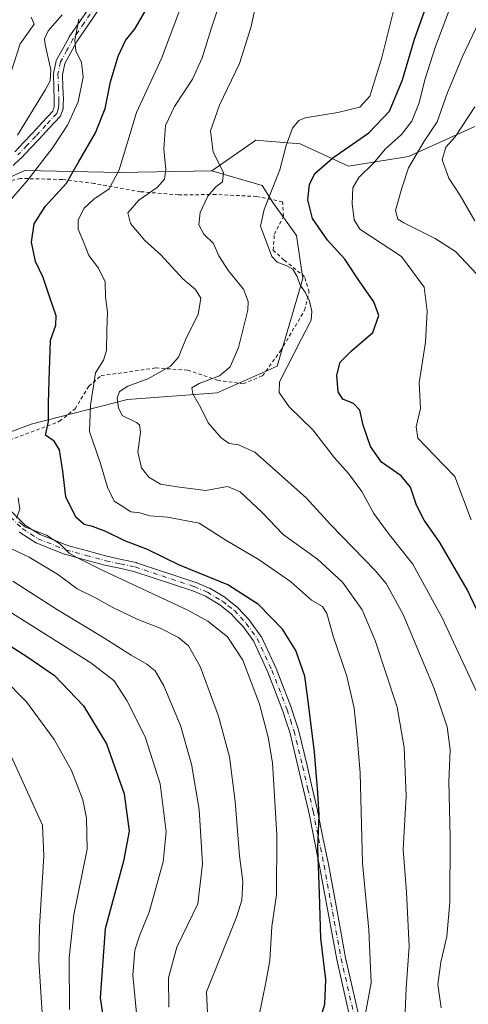
# Model space of a CAD drawing. Units: metres. Extents: x 617010 to 620456, y 4768762 to 4771135.
# Drawn here: x 619583 to 619712, y 4770405 to 4770688 of the extents above; entities that cross this region are included whole.
import ezdxf

# ---------------------------------------------------------------- set-up
doc = ezdxf.new("R2010")
doc.units = ezdxf.units.M
doc.header["$MEASUREMENT"] = 0
doc.linetypes.add('DGN Style 2', pattern=[1.648017, 0.98881, -0.659207])
doc.linetypes.add('DGN Style 4', pattern=[2.638475, 1.318413, -0.659207, 0.001648, -0.659207])
for name, color, linetype, lineweight in [('Alambrada', 7, 'DGN Style 2', 0), ('Arbolado forestal CxS', 92, 'Continuous', 0), ('Camino Cxs', 7, 'Continuous', 0), ('Camino eje', 30, 'DGN Style 4', 13), ('Curva de nivel maestra', 30, 'Continuous', 30), ('Curva de nivel normal', 30, 'Continuous', 0), ('Pastizal CxS', 92, 'Continuous', 0), ('Prado CxS', 92, 'Continuous', 0)]:
    doc.layers.add(name, color=color, linetype=linetype, lineweight=lineweight)

# ---------------------------------------------------------------- blocks, each defined once
blk = doc.blocks.new('*U11')
at = {"layer": 'Arbolado forestal CxS', "color": 92, "linetype": 'Continuous', "lineweight": 0}
blk.add_polyline3d([(619567.1663, 4770564.5145, 506.1897), (619586.4079, 4770571.7789, 501.8036), (619614.0659, 4770578.8711, 490.4051), (619639.9085, 4770580.7851, 484.9275), (619657.1369, 4770588.4411, 481.7009), (619664.4783, 4770613.6515, 479.6981), (619662.7237, 4770626.0779, 477.5732), (619655.9099, 4770635.5405, 480.3621), (619652.8003, 4770640.4913, 482.0843), (619638.3789, 4770644.7235, 486.1122), (619650.9931, 4770653.5125, 482.0733), (619652.0941, 4770653.4195, 481.8447), (619663.7869, 4770652.4445, 479.4642), (619677.6479, 4770646.0423, 473.396), (619694.9459, 4770648.8629, 467.5016), (619713.9871, 4770657.4279, 460.3955)], dxfattribs=at)

msp = doc.modelspace()

# ---------------------------------------------------------------- linework, layer by layer
at = {"layer": 'Alambrada', "color": 7, "linetype": 'DGN Style 2', "lineweight": 0}
msp.add_polyline3d([(619578.6201, 4770566.5601, 504.6563), (619594.5701, 4770572.5501, 501.9876), (619599.0001, 4770576.1601, 498.8398), (619602.9501, 4770582.6801, 496.3258), (619606.5301, 4770585.7601, 494.6479), (619613.0101, 4770586.5601, 493.1269), (619622.2101, 4770587.9401, 491.2328), (619631.3901, 4770587.2901, 489.1117), (619639.9801, 4770584.3801, 489.8968), (619647.3701, 4770583.3601, 487.3083), (619652.9101, 4770585.6501, 483.3676), (619658.1201, 4770592.8101, 483.2733), (619665.0301, 4770604.5201, 484.6714), (619666.3101, 4770609.7601, 483.851), (619665.0501, 4770614.1701, 481.9034), (619659.1701, 4770619.0001, 486.4451), (619655.9601, 4770621.8301, 487.8621), (619656.3501, 4770626.4101, 488.0839), (619658.9601, 4770631.6001, 490.8811), (619658.6701, 4770635.8001, 495.4577), (619651.2301, 4770637.3101, 494.9498), (619639.5601, 4770637.8801, 494.2843), (619628.7501, 4770637.7601, 495.386), (619617.8301, 4770638.6901, 500.8066), (619604.5301, 4770641.0701, 499.209), (619595.3101, 4770642.1901, 505.4689), (619583.3001, 4770642.5001, 516.2925), (619573.8201, 4770640.1801, 514.5234)], dxfattribs=at)
at = {"layer": 'Arbolado forestal CxS', "color": 92, "linetype": 'Continuous', "lineweight": 0}
for points in [[(619713.9871, 4770657.4279, 460.3955), (619694.9459, 4770648.8629, 467.5016), (619677.6479, 4770646.0423, 473.396), (619663.7869, 4770652.4445, 479.4642), (619652.0941, 4770653.4195, 481.8447), (619650.9931, 4770653.5125, 482.0733), (619638.3789, 4770644.7235, 486.1122)], [(619451.8177, 4770631.9323, 539.4828), (619466.2093, 4770610.6115, 534.839), (619484.1961, 4770589.7881, 526.024), (619503.0391, 4770573.1303, 522.6339), (619519.3095, 4770553.9861, 524.2432), (619530.7953, 4770544.4153, 523.9983), (619551.1807, 4770558.4563, 512.2835), (619567.1663, 4770564.5145, 506.1897), (619586.4079, 4770571.7789, 501.8036), (619614.0659, 4770578.8711, 490.4051), (619639.9085, 4770580.7851, 484.9275), (619657.1369, 4770588.4411, 481.7009), (619664.4783, 4770613.6515, 479.6981), (619662.7237, 4770626.0779, 477.5732), (619655.9099, 4770635.5405, 480.3621), (619652.8003, 4770640.4913, 482.0843), (619638.3789, 4770644.7235, 486.1122)]]:
    msp.add_polyline3d(points, dxfattribs=at)
at = {"layer": 'Camino Cxs', "color": 7, "linetype": 'Continuous', "lineweight": 0}
for points in [[(619605.9401, 4770691.3057, 510.7293), (619602.6941, 4770686.5525, 518.2641), (619599.5193, 4770681.8943, 518.1679), (619597.8193, 4770678.8041, 515.764), (619596.0685, 4770675.6153, 516.2765), (619595.3995, 4770672.3879, 517.4347), (619595.5143, 4770668.8581, 521.286), (619595.6343, 4770665.2837, 521.9255), (619595.6351, 4770665.2401, 521.909), (619595.6345, 4770665.2001, 521.8953), (619595.5995, 4770664.0613, 521.5316), (619595.5493, 4770662.6925, 521.1222), (619595.5303, 4770662.5145, 521.0892), (619595.4777, 4770662.3123, 520.8338), (619595.2883, 4770661.7689, 520.1752), (619594.9503, 4770660.7907, 519.0229), (619594.8813, 4770660.6305, 518.8613), (619594.7911, 4770660.4811, 518.7549), (619594.6819, 4770660.3451, 518.705), (619591.5815, 4770656.9747, 518.5245), (619588.6553, 4770653.7981, 521.0273), (619586.1039, 4770651.1011, 522.0823), (619583.5183, 4770648.3755, 520.9337), (619583.4479, 4770648.3069, 520.9188), (619581.1583, 4770646.2321, 519.8995)], [(619605.9401, 4770691.3057, 510.7293), (619602.6941, 4770686.5525, 518.2641), (619599.5193, 4770681.8943, 518.1679), (619597.8193, 4770678.8041, 515.764), (619596.0685, 4770675.6153, 516.2765), (619595.3995, 4770672.3879, 517.4347), (619595.5143, 4770668.8581, 521.286), (619595.6343, 4770665.2837, 521.9255), (619595.6351, 4770665.2401, 521.909), (619595.6345, 4770665.2001, 521.8953), (619595.5995, 4770664.0613, 521.5316), (619595.5493, 4770662.6925, 521.1222), (619595.5303, 4770662.5145, 521.0892), (619595.4777, 4770662.3123, 520.8338), (619595.2883, 4770661.7689, 520.1752), (619594.9503, 4770660.7907, 519.0229), (619594.8813, 4770660.6305, 518.8613), (619594.7911, 4770660.4811, 518.7549), (619594.6819, 4770660.3451, 518.705), (619591.5815, 4770656.9747, 518.5245), (619588.6553, 4770653.7981, 521.0273), (619586.1039, 4770651.1011, 522.0823), (619583.5183, 4770648.3755, 520.9337), (619583.4479, 4770648.3069, 520.9188), (619581.1583, 4770646.2321, 519.8995)], [(619581.6659, 4770650.2005, 524.4083), (619584.2165, 4770652.8893, 525.9392), (619586.7549, 4770655.5723, 523.35), (619589.6687, 4770658.7355, 521.9511), (619592.5849, 4770661.9057, 524.614), (619592.8321, 4770662.6213, 525.1518), (619592.9581, 4770662.9833, 524.9507), (619593.0009, 4770664.1489, 524.8541), (619593.0345, 4770665.2383, 524.7841), (619592.9159, 4770668.7721, 523.5579), (619592.7959, 4770672.4579, 520.0273), (619592.7999, 4770672.6117, 519.9436), (619592.8221, 4770672.7641, 519.8692), (619593.5621, 4770676.3341, 518.0969), (619593.6135, 4770676.5147, 518.0067), (619593.6957, 4770676.6959, 517.8951), (619595.5409, 4770680.0563, 517.4544), (619597.2777, 4770683.2135, 517.9477), (619597.3359, 4770683.3073, 517.9685), (619600.5463, 4770688.0179, 518.9101), (619603.8315, 4770692.8283, 512.9446)], [(619581.6659, 4770650.2005, 524.4083), (619584.2165, 4770652.8893, 525.9392), (619586.7549, 4770655.5723, 523.35), (619589.6687, 4770658.7355, 521.9511), (619592.5849, 4770661.9057, 524.614), (619592.8321, 4770662.6213, 525.1518), (619592.9581, 4770662.9833, 524.9507), (619593.0009, 4770664.1489, 524.8541), (619593.0345, 4770665.2383, 524.7841), (619592.9159, 4770668.7721, 523.5579), (619592.7959, 4770672.4579, 520.0273), (619592.7999, 4770672.6117, 519.9436), (619592.8221, 4770672.7641, 519.8692), (619593.5621, 4770676.3341, 518.0969), (619593.6135, 4770676.5147, 518.0067), (619593.6957, 4770676.6959, 517.8951), (619595.5409, 4770680.0563, 517.4544), (619597.2777, 4770683.2135, 517.9477), (619597.3359, 4770683.3073, 517.9685), (619600.5463, 4770688.0179, 518.9101), (619603.8315, 4770692.8283, 512.9446)], [(619579.4433, 4770547.8107, 508.5346), (619584.6129, 4770542.6801, 505.9756), (619586.8929, 4770541.2189, 505.9268), (619588.9233, 4770539.9113, 506.7667), (619596.8079, 4770536.7701, 513.8036), (619602.5371, 4770535.2095, 508.9161), (619608.1831, 4770533.6687, 506.5007), (619612.3377, 4770532.7763, 509.4771), (619616.5671, 4770531.8713, 509.8113), (619616.7053, 4770531.8337, 509.8318), (619633.7103, 4770526.1787, 518.9187), (619633.7447, 4770526.1667, 518.9047), (619633.8067, 4770526.1423, 518.8859), (619637.5767, 4770524.5475, 518.0724), (619637.7295, 4770524.4703, 518.2646), (619642.0641, 4770521.8699, 523.015), (619642.2039, 4770521.7729, 523.1236), (619643.8345, 4770520.4775, 524.2317), (619645.6303, 4770519.0469, 524.9755), (619645.6557, 4770519.0259, 524.9836), (619645.7725, 4770518.9151, 525.0348), (619647.5481, 4770517.0043, 525.1745), (619649.1839, 4770515.2385, 523.1434), (619649.2261, 4770515.1907, 523.0812), (619649.2823, 4770515.1189, 522.9943), (619652.4723, 4770510.7239, 515.867), (619652.5461, 4770510.6103, 515.6745), (619652.6001, 4770510.5059, 515.5272), (619656.8101, 4770501.4059, 507.3018), (619656.8427, 4770501.3289, 507.3085), (619661.2423, 4770489.9467, 517.4488), (619661.2625, 4770489.8891, 517.4964), (619662.2377, 4770486.8633, 519.1805), (619663.2379, 4770483.7475, 515.4421), (619663.2639, 4770483.6553, 515.323), (619665.7301, 4770473.4401, 504.6301), (619667.2313, 4770466.9953, 504.2629), (619668.7411, 4770460.5257, 505.0553), (619668.7493, 4770460.4883, 505.0928), (619670.3243, 4770452.7135, 507.117), (619671.8965, 4770444.9665, 504.5258), (619674.3589, 4770431.5039, 514.809), (619676.8139, 4770418.0619, 514.0165), (619680.6325, 4770401.3395, 511.5915)], [(619579.4433, 4770547.8107, 508.5346), (619584.6129, 4770542.6801, 505.9756), (619586.8929, 4770541.2189, 505.9268), (619588.9233, 4770539.9113, 506.7667), (619596.8079, 4770536.7701, 513.8036), (619602.5371, 4770535.2095, 508.9161), (619608.1831, 4770533.6687, 506.5007), (619612.3377, 4770532.7763, 509.4771), (619616.5671, 4770531.8713, 509.8113), (619616.7053, 4770531.8337, 509.8318), (619633.7103, 4770526.1787, 518.9187), (619633.7447, 4770526.1667, 518.9047), (619633.8067, 4770526.1423, 518.8859), (619637.5767, 4770524.5475, 518.0724), (619637.7295, 4770524.4703, 518.2646), (619642.0641, 4770521.8699, 523.015), (619642.2039, 4770521.7729, 523.1236), (619643.8345, 4770520.4775, 524.2317), (619645.6303, 4770519.0469, 524.9755), (619645.6557, 4770519.0259, 524.9836), (619645.7725, 4770518.9151, 525.0348), (619647.5481, 4770517.0043, 525.1745), (619649.1839, 4770515.2385, 523.1434), (619649.2261, 4770515.1907, 523.0812), (619649.2823, 4770515.1189, 522.9943), (619652.4723, 4770510.7239, 515.867), (619652.5461, 4770510.6103, 515.6745), (619652.6001, 4770510.5059, 515.5272), (619656.8101, 4770501.4059, 507.3018), (619656.8427, 4770501.3289, 507.3085), (619661.2423, 4770489.9467, 517.4488), (619661.2625, 4770489.8891, 517.4964), (619662.2377, 4770486.8633, 519.1805), (619663.2379, 4770483.7475, 515.4421), (619663.2639, 4770483.6553, 515.323), (619665.7301, 4770473.4401, 504.6301), (619667.2313, 4770466.9953, 504.2629), (619668.7411, 4770460.5257, 505.0553), (619668.7493, 4770460.4883, 505.0928), (619670.3243, 4770452.7135, 507.117), (619671.8965, 4770444.9665, 504.5258), (619674.3589, 4770431.5039, 514.809), (619676.8139, 4770418.0619, 514.0165), (619680.6325, 4770401.3395, 511.5915)], [(619678.0793, 4770400.8417, 512.4766), (619674.2727, 4770417.5107, 514.2002), (619674.2613, 4770417.5665, 514.1895), (619671.8013, 4770431.0365, 516.8826), (619669.3437, 4770444.4739, 508.6247), (619667.7761, 4770452.1967, 512.8941), (619666.2049, 4770459.9533, 510.1038), (619664.6991, 4770466.4051, 508.2306), (619663.2003, 4770472.8401, 508.2589), (619660.7477, 4770482.9985, 517.3532), (619659.7627, 4770486.0671, 519.489), (619658.7993, 4770489.0561, 519.297), (619654.4327, 4770500.3523, 513.123), (619650.2935, 4770509.2991, 518.1773), (619647.2237, 4770513.5287, 524.7054), (619645.6421, 4770515.2359, 526.3321), (619643.9341, 4770517.0741, 527.8313), (619642.2159, 4770518.4427, 527.7061), (619640.6533, 4770519.6843, 526.4773), (619636.4795, 4770522.1885, 524.5243), (619632.8411, 4770523.7277, 525.6944), (619615.9531, 4770529.3439, 511.2624), (619611.7927, 4770530.2339, 510.4693), (619607.6021, 4770531.1341, 507.2477), (619607.5329, 4770531.1509, 507.1861), (619601.8531, 4770532.7009, 511.698), (619596.0535, 4770534.2809, 516.2495), (619595.9505, 4770534.3135, 516.1706), (619595.9141, 4770534.3275, 516.1401), (619587.8441, 4770537.5425, 507.8137), (619587.6751, 4770537.6243, 507.6256), (619587.6213, 4770537.6573, 507.5628), (619585.4875, 4770539.0315, 508.9176), (619583.0937, 4770540.5657, 509.3568), (619582.9595, 4770540.6643, 509.32)], [(619678.0793, 4770400.8417, 512.4766), (619674.2727, 4770417.5107, 514.2002), (619674.2613, 4770417.5665, 514.1895), (619671.8013, 4770431.0365, 516.8826), (619669.3437, 4770444.4739, 508.6247), (619667.7761, 4770452.1967, 512.8941), (619666.2049, 4770459.9533, 510.1038), (619664.6991, 4770466.4051, 508.2306), (619663.2003, 4770472.8401, 508.2589), (619660.7477, 4770482.9985, 517.3532), (619659.7627, 4770486.0671, 519.489), (619658.7993, 4770489.0561, 519.297), (619654.4327, 4770500.3523, 513.123), (619650.2935, 4770509.2991, 518.1773), (619647.2237, 4770513.5287, 524.7054), (619645.6421, 4770515.2359, 526.3321), (619643.9341, 4770517.0741, 527.8313), (619642.2159, 4770518.4427, 527.7061), (619640.6533, 4770519.6843, 526.4773), (619636.4795, 4770522.1885, 524.5243), (619632.8411, 4770523.7277, 525.6944), (619615.9531, 4770529.3439, 511.2624), (619611.7927, 4770530.2339, 510.4693), (619607.6021, 4770531.1341, 507.2477), (619607.5329, 4770531.1509, 507.1861), (619601.8531, 4770532.7009, 511.698), (619596.0535, 4770534.2809, 516.2495), (619595.9505, 4770534.3135, 516.1706), (619595.9141, 4770534.3275, 516.1401), (619587.8441, 4770537.5425, 507.8137), (619587.6751, 4770537.6243, 507.6256), (619587.6213, 4770537.6573, 507.5628), (619585.4875, 4770539.0315, 508.9176), (619583.0937, 4770540.5657, 509.3568), (619582.9595, 4770540.6643, 509.32)]]:
    msp.add_polyline3d(points, dxfattribs=at)
at = {"layer": 'Camino eje', "color": 30, "linetype": 'DGN Style 4', "lineweight": 13}
for points in [[(619604.9051, 4770692.0951, 511.5823), (619601.6201, 4770687.2851, 518.4101), (619598.4101, 4770682.5751, 517.9823), (619596.6801, 4770679.4301, 516.505), (619594.8351, 4770676.0701, 517.184), (619594.0951, 4770672.5001, 518.6502), (619594.2151, 4770668.8151, 522.4248), (619594.3351, 4770665.2401, 523.3462), (619594.3001, 4770664.1051, 523.2014), (619594.2501, 4770662.7401, 523.0544), (619594.0601, 4770662.1951, 522.8003), (619593.7251, 4770661.2251, 521.7343), (619590.6251, 4770657.8551, 520.2322), (619587.7051, 4770654.6851, 522.5749), (619585.1601, 4770651.9951, 524.4011), (619582.5751, 4770649.2701, 523.2639)], [(619578.5001, 4770546.9151, 510.5899), (619583.7951, 4770541.6601, 507.4023), (619586.1901, 4770540.1251, 507.2696), (619588.3251, 4770538.7501, 507.3633), (619596.3951, 4770535.5351, 515.0233), (619602.1951, 4770533.9551, 510.2525), (619607.8751, 4770532.4051, 506.046), (619612.0651, 4770531.5051, 509.771), (619616.2951, 4770530.6001, 510.535), (619633.3001, 4770524.9451, 522.2928), (619637.0701, 4770523.3501, 521.3583), (619641.3951, 4770520.7551, 524.7233), (619643.0251, 4770519.4601, 525.9314), (619644.8201, 4770518.0301, 526.6159), (619646.5951, 4770516.1201, 525.7192), (619648.2301, 4770514.3551, 523.8345), (619651.4201, 4770509.9601, 516.8156), (619655.6301, 4770500.8601, 510.2946), (619660.0251, 4770489.4901, 518.4259), (619661.0001, 4770486.4651, 519.311), (619662.0001, 4770483.3501, 516.9748), (619664.4651, 4770473.1401, 506.4331), (619665.9651, 4770466.7001, 506.2136), (619667.4751, 4770460.2301, 507.1329), (619669.0501, 4770452.4551, 510.1286), (619670.6201, 4770444.7201, 506.6279), (619673.0801, 4770431.2701, 516.0522), (619675.5401, 4770417.8001, 514.1177), (619679.3651, 4770401.0501, 512.0319)]]:
    msp.add_polyline3d(points, dxfattribs=at)
at = {"layer": 'Curva de nivel maestra', "color": 30, "linetype": 'Continuous', "lineweight": 30, "flags": 128}
for points, elevation in [([(619667.51, 4770393.7801), (619670.81, 4770404.7301), (619671.12, 4770411.8201), (619669.68, 4770423.7001), (619669.36, 4770436.5401), (619668.86, 4770449.5901), (619669.27, 4770459.2601), (619668.81, 4770465.5901), (619667.86, 4770477.2601), (619666.03, 4770491.9601), (619665.1, 4770499.1301), (619662.5, 4770506.5401), (619658.67, 4770512.7001), (619651.77, 4770519.8001), (619642.92, 4770525.4601), (619629.06, 4770531.0801), (619619.84, 4770535.6001), (619613.36, 4770538.1801), (619607.88, 4770540.8001), (619604.05, 4770542.2901), (619601.58, 4770542.8701), (619599.18, 4770544.9501), (619596.39, 4770550.7701), (619595.46, 4770558.1701), (619594.55, 4770564.3601), (619593.03, 4770566.8101), (619590.53, 4770568.6101), (619591.36, 4770572.5001), (619591.32, 4770577.6401), (619591.57, 4770584.2801), (619591.95, 4770595.9401), (619593.51, 4770600.2601), (619593.59, 4770602.9301), (619591.71, 4770608.2501), (619589.87, 4770613.9301), (619587.64, 4770618.6001), (619586.5, 4770624.1501), (619587.2, 4770629.3901), (619590.44, 4770634.4301), (619596.5, 4770641.1801), (619599.98, 4770647.1801), (619604.86, 4770655.6001), (619607.66, 4770662.6001), (619609.17, 4770670.2801), (619611.42, 4770677.6901), (619613.56, 4770682.2401), (619616.25, 4770685.6901), (619620.94, 4770693.6101)], 500), ([(619717.74, 4770511.6201), (619711.78, 4770524.1401), (619703.89, 4770537.6801), (619699.38, 4770544.1001), (619697.23, 4770548.3601), (619695.5, 4770553.5801), (619692.8, 4770556.8501), (619687.12, 4770560.8301), (619684, 4770565.3301), (619681.89, 4770571.4901), (619680.88, 4770575.7901), (619679.14, 4770577.6601), (619676.07, 4770578.9301), (619674.68, 4770581.0401), (619674.35, 4770585.8501), (619675.3, 4770589.5901), (619678.53, 4770592.8501), (619684.65, 4770598.1301), (619686.41, 4770603.0401), (619684.96, 4770606.9401), (619680.69, 4770613.0501), (619676.57, 4770619.2801), (619671.65, 4770624.7001), (619667.28, 4770630.9901), (619665.96, 4770636.3401), (619666.44, 4770640.7301), (619668.02, 4770643.9301), (619673.13, 4770648.4001), (619683.5, 4770655.6401), (619689.41, 4770661.8601), (619693.16, 4770670.9301), (619696.65, 4770682.6401), (619699.86, 4770691.7601)], 475), ([(619576.23, 4770510.5101), (619585.43, 4770504.6001), (619593.11, 4770499.3201), (619601.42, 4770490.5801), (619608.04, 4770479.6801), (619613.12, 4770465.2301), (619614.57, 4770454.5401), (619612.96, 4770445.8501), (619607.63, 4770426.3601), (619606.2, 4770406.5301), (619608.27, 4770393.2401)], 525)]:
    msp.add_lwpolyline(points, dxfattribs=dict(at, elevation=elevation))
at = {"layer": 'Curva de nivel normal', "color": 30, "linetype": 'Continuous', "lineweight": 0, "flags": 128}
for points, elevation in [([(619682.25, 4770400.45), (619684.19, 4770410.87), (619683.48, 4770426.11), (619681.73, 4770445.26), (619680.97, 4770471.34), (619680.12, 4770481.57), (619679.28, 4770489.98), (619677.16, 4770499.19), (619673.38, 4770510.41), (619671.46, 4770517.16), (619670.15, 4770519.18), (619667.04, 4770521.07), (619661.02, 4770526.39), (619651.99, 4770532.7), (619642.33, 4770538.32), (619634.71, 4770543.2), (619625.61, 4770544.93), (619620.54, 4770545.3), (619617.63, 4770546.22), (619615.08, 4770546.51), (619612.22, 4770548.27), (619610.22, 4770549.6), (619608.36, 4770553.55), (619606.2, 4770560.73), (619603.15, 4770569.59), (619603.43, 4770577.22), (619604.84, 4770586.56), (619607.15, 4770590.13), (619608.06, 4770592.98), (619608.18, 4770598.6), (619608.38, 4770604.02), (619607.77, 4770608.38), (619607.71, 4770612.77), (619605.78, 4770616.66), (619602.94, 4770620.34), (619601.41, 4770624.28), (619599.94, 4770627.94), (619599.9, 4770630.6), (619601.64, 4770633.94), (619604.38, 4770636.52), (619608.85, 4770639.53), (619611.7, 4770645), (619616.68, 4770661.5), (619623.89, 4770677), (619631.65, 4770697.8)], 495), ([(619640.9, 4770694.08), (619638.22, 4770685.9), (619635.56, 4770677.24), (619632.74, 4770671.13), (619627.59, 4770663.24), (619625.06, 4770657.71), (619624.5, 4770651.02), (619625.14, 4770645.04), (619624.72, 4770642.25), (619622.63, 4770639.86), (619617.31, 4770636.25), (619614.19, 4770632.6), (619614.98, 4770629.56), (619619.06, 4770624.65), (619623.66, 4770620.48), (619630.04, 4770613.55), (619633.64, 4770610.5), (619635.19, 4770608.03), (619634.39, 4770603.31), (619630.96, 4770596.52), (619628.77, 4770591.06), (619626.41, 4770588.41), (619619.89, 4770584.79), (619614.23, 4770582.68), (619611.77, 4770581.12), (619611.09, 4770579.25), (619611.51, 4770576.47), (619612.55, 4770574.22), (619616.72, 4770572.26), (619617.54, 4770571.57), (619617.84, 4770569.44), (619617.09, 4770563.7), (619618.12, 4770559.16), (619620.18, 4770556.5), (619623.59, 4770554.42), (619628.4, 4770553.72), (619636.6, 4770552.66), (619642.83, 4770553.76), (619646.53, 4770552.26), (619652.76, 4770546.42), (619658.87, 4770539.94), (619668.79, 4770532.83), (619675.94, 4770526.22), (619681.59, 4770518.3), (619685.35, 4770509.47), (619691.68, 4770490.26), (619693.64, 4770478.64), (619694.26, 4770464.59), (619693.43, 4770449.26), (619694.36, 4770436.93), (619695.1, 4770421.26), (619694.22, 4770409.26), (619693.97, 4770402.26)], 490), ([(619651.76, 4770696.28), (619649.65, 4770686.28), (619646.31, 4770675.61), (619640.6, 4770663.58), (619637.92, 4770656.18), (619638.71, 4770650.1), (619641.73, 4770644.2), (619641.42, 4770641.5), (619639.51, 4770640.1), (619637.2, 4770637.41), (619635.02, 4770632.68), (619634.61, 4770629.14), (619636.09, 4770626.46), (619638.78, 4770623.74), (619640.35, 4770620.21), (619643.1, 4770615.94), (619647.5, 4770610.59), (619648.83, 4770607.06), (619648.7, 4770604.54), (619645.99, 4770593.85), (619643.58, 4770588.22), (619640.56, 4770585.67), (619634.7, 4770583.42), (619632.59, 4770582.21), (619632.88, 4770580.47), (619635.15, 4770576.4), (619637.32, 4770572.08), (619641.04, 4770567.82), (619643.37, 4770566.19), (619646.04, 4770565.76), (619650.69, 4770563.7), (619656.66, 4770558.36), (619665.58, 4770550.42), (619672.5, 4770542.88), (619685.36, 4770529.63), (619688.46, 4770525.84), (619693.35, 4770516.91), (619702.33, 4770495.59), (619706.02, 4770484.59), (619706.89, 4770477.93), (619706.52, 4770468.84), (619706.88, 4770452.8), (619706.83, 4770434.08), (619705.94, 4770424.22), (619704.18, 4770416.76), (619703.33, 4770410.35), (619704.29, 4770403.65)], 485), ([(619690.83, 4770691.54), (619687.18, 4770676.97), (619683.8, 4770666.24), (619680.89, 4770663.04), (619674.56, 4770661.5), (619665.23, 4770659.97), (619663.39, 4770659.18), (619661.56, 4770656.98), (619659.69, 4770652.01), (619657.94, 4770645.01), (619655.11, 4770638.01), (619653.38, 4770633.56), (619652.39, 4770628.77), (619655.6, 4770620.02), (619657.18, 4770618.43), (619659.92, 4770617.37), (619661.64, 4770616.4), (619662.85, 4770614.23), (619663.75, 4770611.77), (619665.19, 4770609.79), (619666.45, 4770607.16), (619667.16, 4770604.2), (619666.95, 4770601.68), (619664.14, 4770596.27), (619657.86, 4770583.93), (619657.71, 4770580.87), (619660.57, 4770576.7), (619667.41, 4770570.13), (619673.59, 4770561.99), (619677.65, 4770557.52), (619681.46, 4770552.37), (619684.94, 4770546.05), (619689.08, 4770540.35), (619696.12, 4770531.42), (619704.63, 4770516), (619715.18, 4770493.28)], 480), ([(619576.2, 4770631.58), (619585.18, 4770641.82), (619592.58, 4770651.42), (619596.84, 4770657.83), (619599.9, 4770664.53), (619601.38, 4770671.66), (619600.84, 4770675.89), (619599.25, 4770679.3), (619598.93, 4770682.32), (619600.12, 4770688.39)], 505), ([(619586.39, 4770688.97), (619587.27, 4770686.96), (619583.2, 4770681.31), (619580.45, 4770672.63)], 515), ([(619595.28, 4770689.61), (619591.31, 4770684.98), (619590.22, 4770682.71), (619590.36, 4770681.1), (619592.04, 4770673.77), (619591.82, 4770670.62), (619590.52, 4770668.13), (619582.47, 4770654.92)], 510), ([(619706.56, 4770690.67), (619702.69, 4770680.54), (619699.66, 4770670.94), (619698.02, 4770664.32), (619695.86, 4770658.96), (619692.94, 4770655.13), (619688.23, 4770650.89), (619684.94, 4770647.04), (619680.62, 4770642.78), (619678.92, 4770639.78), (619678.75, 4770635.26), (619679.33, 4770630.62), (619680.88, 4770627.94), (619692.9, 4770620.05), (619699.41, 4770611.2), (619700.27, 4770604.27), (619699.8, 4770595.35), (619697.98, 4770583.6), (619698.33, 4770576.27), (619697.12, 4770570.94), (619697.59, 4770567.67), (619702.26, 4770562.77), (619708.21, 4770556.67), (619712.94, 4770544.18)], 470), ([(619715.42, 4770688.12), (619710.45, 4770677.61), (619706.02, 4770666.94), (619703.13, 4770658.85), (619699.31, 4770653.03), (619694.93, 4770645.59), (619692.98, 4770639.7), (619691.14, 4770633.27), (619691.89, 4770630.8), (619693.58, 4770629.68), (619702.58, 4770625.25), (619708.4, 4770621.43), (619714.59, 4770614.96)], 465), ([(619713.98, 4770630.31), (619709.81, 4770637.57), (619706.5, 4770642.6), (619704.65, 4770647.86), (619705.64, 4770651.47), (619708.36, 4770654.46), (619714.03, 4770663.09)], 460), ([(619582.13, 4770544.7), (619583.15, 4770547.26), (619582.63, 4770550.52)], 505), ([(619647.65, 4770380.34), (619652.83, 4770405.75), (619653.89, 4770410.93), (619655.03, 4770417.22), (619655.64, 4770427.08), (619656.99, 4770436.18), (619657.08, 4770453.46), (619655.83, 4770474.23), (619654.59, 4770481.59), (619652.07, 4770491.14), (619647.27, 4770503.78), (619642.83, 4770510.53), (619637.15, 4770515), (619631.48, 4770518.18), (619606.8, 4770529.71), (619599.49, 4770533.34), (619597.32, 4770534.56), (619594.64, 4770537.27), (619590.75, 4770539.79), (619584.77, 4770542.07), (619582.85, 4770543.56)], 505), ([(619571.71, 4770540.08), (619585.76, 4770533.46), (619593.91, 4770528.56), (619599.63, 4770524.34), (619605.09, 4770521.65), (619609.67, 4770519.06), (619617.09, 4770515.47), (619623.53, 4770512.94), (619628.77, 4770510.28), (619631.62, 4770507.86), (619634.95, 4770501.92), (619640.25, 4770487.59), (619643.42, 4770475.93), (619645.07, 4770463.05), (619646.3, 4770447.41), (619647.25, 4770440.03), (619647.01, 4770434.69), (619645.45, 4770429.79), (619636.78, 4770408.26), (619637.34, 4770398.14)], 510), ([(619581.08, 4770526.51), (619593.94, 4770518.26), (619606.54, 4770510.72), (619615.15, 4770505.2), (619619.62, 4770502.65), (619622.06, 4770500.72), (619624.56, 4770496.36), (619629.33, 4770484.93), (619632.54, 4770473.81), (619634.7, 4770460.79), (619635.67, 4770445.14), (619634.28, 4770433.56), (619631.38, 4770427.44), (619628.26, 4770421.1), (619625.89, 4770412.26), (619625.95, 4770403.8)], 515), ([(619579.91, 4770517.87), (619603.52, 4770503.04), (619610.24, 4770497.78), (619613.93, 4770492.19), (619619.14, 4770481.67), (619623.47, 4770468.18), (619625.21, 4770454.33), (619624.32, 4770445.66), (619620.36, 4770431.19), (619617.5, 4770424.41), (619616.17, 4770420.26), (619615.66, 4770413.02), (619616.99, 4770399.17)], 520), ([(619578.17, 4770498.8), (619585.05, 4770491.75), (619592.96, 4770480.9), (619597.96, 4770471.97), (619601.22, 4770463.5), (619602.32, 4770458.3), (619602.47, 4770449.34), (619598.61, 4770430.42), (619597.35, 4770418.05), (619597.4, 4770403.13)], 530), ([(619589.74, 4770399.09), (619588.57, 4770417.2), (619588.81, 4770427.09), (619590.05, 4770447.4), (619589.68, 4770456.26), (619580.67, 4770476.09)], 535)]:
    msp.add_lwpolyline(points, dxfattribs=dict(at, elevation=elevation))
at = {"layer": 'Pastizal CxS', "color": 92, "linetype": 'Continuous', "lineweight": 0}
for points in [[(619713.9871, 4770657.4279, 460.3955), (619694.9459, 4770648.8629, 467.5016), (619677.6479, 4770646.0423, 473.396), (619663.7869, 4770652.4445, 479.4642), (619652.0941, 4770653.4195, 481.8447), (619650.9931, 4770653.5125, 482.0733), (619638.3789, 4770644.7235, 486.1122), (619611.7497, 4770644.2237, 496.0667), (619584.5597, 4770644.7571, 507.8204), (619563.5795, 4770635.2885, 513.0043)], [(619713.9871, 4770657.4279, 460.3955), (619694.9459, 4770648.8629, 467.5016), (619677.6479, 4770646.0423, 473.396), (619663.7869, 4770652.4445, 479.4642), (619652.0941, 4770653.4195, 481.8447), (619650.9931, 4770653.5125, 482.0733), (619638.3789, 4770644.7235, 486.1122)], [(619638.3789, 4770644.7235, 486.1122), (619611.7497, 4770644.2237, 496.0667), (619584.5597, 4770644.7571, 507.8204), (619563.5795, 4770635.2885, 513.0043), (619556.5947, 4770632.1361, 514.1343), (619541.9095, 4770623.9655, 517.1887), (619531.2475, 4770633.0287, 523.3219), (619513.1917, 4770647.3749, 528.5869), (619507.2327, 4770648.7775, 529.403), (619497.1279, 4770651.1563, 531.4733), (619489.0947, 4770650.6967, 532.7641), (619478.4679, 4770650.0893, 535.1408), (619451.8177, 4770631.9323, 539.4828)]]:
    msp.add_polyline3d(points, dxfattribs=at)
at = {"layer": 'Prado CxS', "color": 92, "linetype": 'Continuous', "lineweight": 0}
for points in [[(619638.3789, 4770644.7235, 486.1122), (619611.7497, 4770644.2237, 496.0667), (619584.5597, 4770644.7571, 507.8204), (619563.5795, 4770635.2885, 513.0043), (619556.5947, 4770632.1361, 514.1343), (619541.9095, 4770623.9655, 517.1887), (619531.2475, 4770633.0287, 523.3219), (619513.1917, 4770647.3749, 528.5869), (619507.2327, 4770648.7775, 529.403), (619497.1279, 4770651.1563, 531.4733), (619489.0947, 4770650.6967, 532.7641), (619478.4679, 4770650.0893, 535.1408), (619451.8177, 4770631.9323, 539.4828)], [(619451.8177, 4770631.9323, 539.4828), (619466.2093, 4770610.6115, 534.839), (619484.1961, 4770589.7881, 526.024), (619503.0391, 4770573.1303, 522.6339), (619519.3095, 4770553.9861, 524.2432), (619530.7953, 4770544.4153, 523.9983), (619551.1807, 4770558.4563, 512.2835), (619567.1663, 4770564.5145, 506.1897), (619586.4079, 4770571.7789, 501.8036), (619614.0659, 4770578.8711, 490.4051), (619639.9085, 4770580.7851, 484.9275), (619657.1369, 4770588.4411, 481.7009), (619664.4783, 4770613.6515, 479.6981), (619662.7237, 4770626.0779, 477.5732), (619655.9099, 4770635.5405, 480.3621), (619652.8003, 4770640.4913, 482.0843), (619638.3789, 4770644.7235, 486.1122)], [(619563.5795, 4770635.2885, 513.0043), (619584.5597, 4770644.7571, 507.8204), (619611.7497, 4770644.2237, 496.0667), (619638.3789, 4770644.7235, 486.1122), (619652.8003, 4770640.4913, 482.0843), (619655.9099, 4770635.5405, 480.3621), (619662.7237, 4770626.0779, 477.5732), (619664.4783, 4770613.6515, 479.6981), (619657.1369, 4770588.4411, 481.7009), (619639.9085, 4770580.7851, 484.9275), (619614.0659, 4770578.8711, 490.4051), (619586.4079, 4770571.7789, 501.8036), (619567.1663, 4770564.5145, 506.1897)]]:
    msp.add_polyline3d(points, dxfattribs=at)

# ---------------------------------------------------------------- block references
at = {"layer": 'Arbolado forestal CxS', "color": 92, "linetype": 'Continuous', "lineweight": 0}
msp.add_blockref('*U11', (0, 0), dxfattribs=at)

doc.saveas('drawing.dxf')
